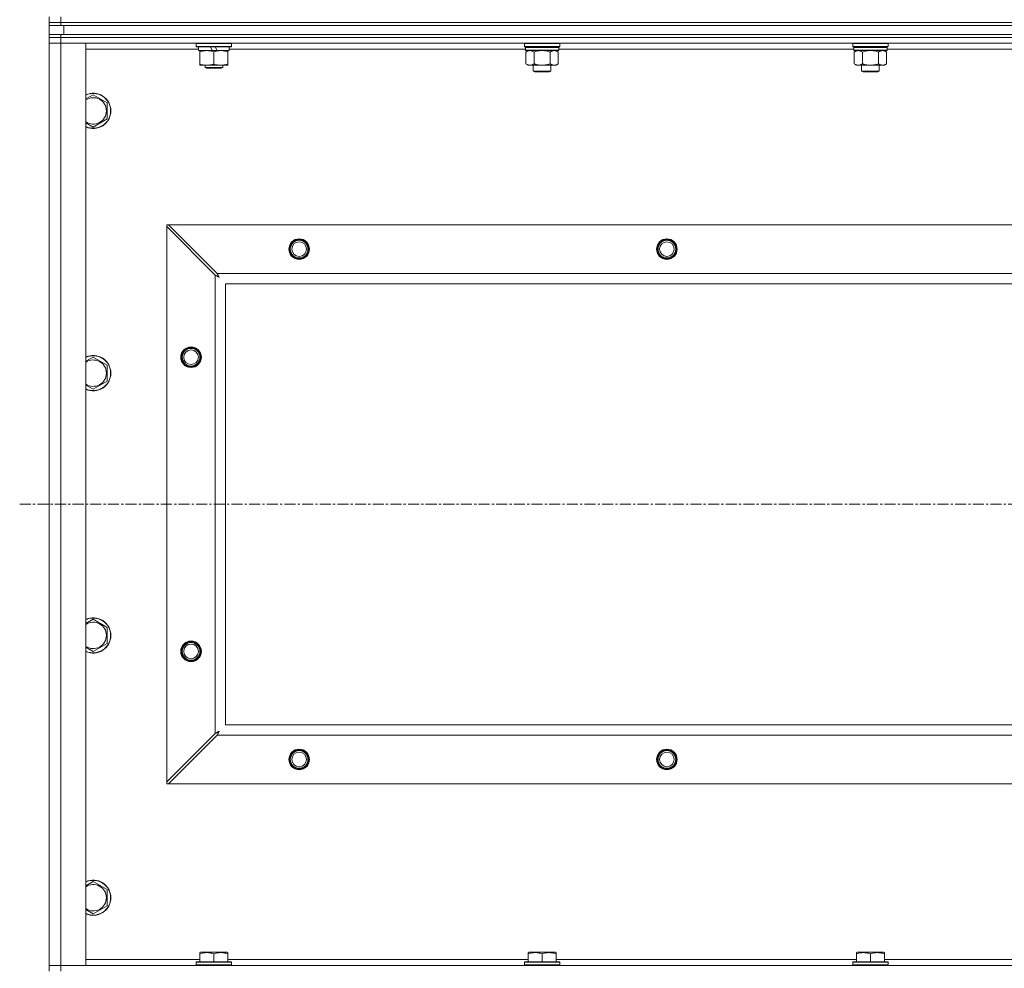
# Model space of a CAD drawing. Units: millimetres. Extents: x 0 to 30553, y -7 to 21000.
# Drawn here: x 20611 to 21281, y 15493 to 16138 of the extents above; entities that cross this region are included whole.
import ezdxf

# ---------------------------------------------------------------- set-up
doc = ezdxf.new("R2010")
doc.units = ezdxf.units.MM
doc.linetypes.add('K5LT_AXLED', pattern=[12, 7.5, -1.5, 1.5, -1.5])
doc.linetypes.add('K5LT_THIN', pattern=[0])
for name, color, linetype, true_color in [('OSI', 2, 'Continuous', 0xffff00), ('R', 1, 'Continuous', 0xff0000), ('WELDING', 7, 'Continuous', 0xffffff)]:
    doc.layers.add(name, color=color, linetype=linetype, true_color=true_color)

msp = doc.modelspace()

# ---------------------------------------------------------------- linework, layer by layer
at = {"layer": 'OSI', "color": 30, "linetype": 'K5LT_AXLED', "lineweight": 18, "true_color": 0xff8000}
msp.add_line((20611.25, 15808.29), (26017.25, 15808.29), dxfattribs=at)
at = {"layer": 'R', "color": 7, "linetype": 'K5LT_THIN', "lineweight": 18}
for p, q in [((20631.25, 16135.79), (20631.25, 16139.79)), ((20639.25, 16135.79), (20639.25, 16139.79)), ((20639.25, 16135.79), (20631.25, 16135.79)), ((20631.25, 16135.79), (20631.25, 16133.79)), ((20631.25, 16135.79), (20639.25, 16135.79)), ((20639.25, 16133.79), (20631.25, 16133.79)), ((20631.25, 16127.79), (20631.25, 16133.79)), ((20639.25, 16135.79), (21963.25, 16135.79)), ((21963.25, 16135.79), (20639.25, 16135.79)), ((20639.25, 16135.79), (20639.25, 16133.79)), ((21963.25, 16133.79), (20639.25, 16133.79)), ((20641.25, 16133.79), (21961.25, 16133.79)), ((20641.25, 16127.79), (20641.25, 16133.79)), ((20631.25, 16127.79), (20631.25, 16125.79)), ((20631.25, 16127.79), (20639.25, 16127.79)), ((21963.25, 16127.79), (20639.25, 16127.79)), ((20639.25, 16127.79), (20639.25, 16125.79)), ((20641.25, 16127.79), (21961.25, 16127.79)), ((20631.25, 16125.79), (20639.25, 16125.79)), ((20631.25, 16125.79), (20631.25, 16121.79)), ((20639.25, 16125.79), (20631.25, 16125.79)), ((20631.25, 15494.79), (20631.25, 16121.79)), ((20631.25, 16121.79), (20639.25, 16121.79)), ((20639.25, 16121.79), (20631.25, 16121.79)), ((21963.25, 16125.79), (20639.25, 16125.79)), ((20639.25, 16125.79), (20639.25, 16121.79)), ((21963.25, 16125.79), (20639.25, 16125.79)), ((20639.25, 16121.79), (20639.25, 15494.79)), ((20639.25, 16121.79), (20656.25, 16121.79)), ((21963.25, 16121.79), (20639.25, 16121.79)), ((20656.25, 16121.79), (20656.25, 15494.79)), ((20731.25, 16121.49), (20731.43, 16121.79)), ((20731.25, 16119.59), (20731.25, 16121.49)), ((20731.25, 16121.49), (20755.25, 16121.49)), ((20731.25, 16119.59), (20731.43, 16119.29)), ((20731.25, 16119.59), (20755.25, 16119.59)), ((20731.43, 16119.29), (20755.08, 16119.29)), ((20732.75, 16116.79), (20732.75, 16119.29)), ((20740.95, 16119.29), (20742.12, 16116.79)), ((20744.26, 16119.29), (20745.43, 16116.79)), ((20753.75, 16116.79), (20753.75, 16119.29)), ((20755.25, 16121.49), (20755.08, 16121.79)), ((20755.25, 16119.59), (20755.08, 16119.29)), ((20755.25, 16119.59), (20755.25, 16121.49)), ((20954.75, 16121.79), (20954.45, 16121.49)), ((20954.45, 16119.59), (20954.45, 16121.49)), ((20954.45, 16121.49), (20966.45, 16121.49)), ((20954.45, 16119.59), (20954.75, 16119.29)), ((20954.45, 16119.59), (20966.45, 16119.59)), ((20954.75, 16119.29), (20966.45, 16119.29)), ((20955.35, 16119.29), (20955.05, 16118.99)), ((20966.45, 16121.49), (20978.45, 16121.49)), ((20966.45, 16119.59), (20978.45, 16119.59)), ((20966.45, 16119.29), (20978.15, 16119.29)), ((20977.55, 16119.29), (20977.85, 16118.99)), ((20978.15, 16121.79), (20978.45, 16121.49)), ((20978.45, 16119.59), (20978.15, 16119.29)), ((20978.45, 16119.59), (20978.45, 16121.49)), ((21177.95, 16121.79), (21177.65, 16121.49)), ((21177.65, 16119.59), (21177.65, 16121.49)), ((21177.65, 16121.49), (21189.65, 16121.49)), ((21177.65, 16119.59), (21177.95, 16119.29)), ((21177.65, 16119.59), (21189.65, 16119.59)), ((21177.95, 16119.29), (21189.65, 16119.29)), ((21178.55, 16119.29), (21178.25, 16118.99)), ((21189.65, 16121.49), (21201.65, 16121.49)), ((21189.65, 16119.59), (21201.65, 16119.59)), ((21189.65, 16119.29), (21201.35, 16119.29)), ((21200.75, 16119.29), (21201.05, 16118.99)), ((21201.35, 16121.79), (21201.65, 16121.49)), ((21201.65, 16119.59), (21201.35, 16119.29)), ((21201.65, 16119.59), (21201.65, 16121.49)), ((20732.75, 16117.79), (20656.25, 16117.79)), ((20732.75, 16116.79), (20742.12, 16116.79)), ((20733.75, 16115.94), (20733.75, 16116.79)), ((20733.75, 16107.64), (20733.75, 16115.94)), ((20742.12, 16116.79), (20745.43, 16116.79)), ((20743.25, 16107.64), (20743.25, 16115.94)), ((20745.43, 16116.79), (20753.75, 16116.79)), ((20752.75, 16116.79), (20752.75, 16115.94)), ((20752.75, 16107.64), (20752.75, 16115.94)), ((20955.05, 16117.79), (20753.75, 16117.79)), ((20955.05, 16117.09), (20955.05, 16118.99)), ((20955.05, 16118.99), (20977.85, 16118.99)), ((20955.05, 16117.09), (20955.35, 16116.79)), ((20955.05, 16117.09), (20977.85, 16117.09)), ((20955.35, 16116.79), (20977.55, 16116.79)), ((20956.93, 16116.79), (20955.45, 16115.79)), ((20955.45, 16115.79), (20955.45, 16107.79)), ((20960.95, 16115.79), (20960.95, 16107.79)), ((20971.95, 16115.79), (20971.95, 16107.79)), ((20975.98, 16116.79), (20977.45, 16115.79)), ((20977.45, 16115.79), (20977.45, 16107.79)), ((20977.85, 16117.09), (20977.55, 16116.79)), ((20977.85, 16117.09), (20977.85, 16118.99)), ((21178.25, 16117.79), (20977.85, 16117.79)), ((21178.25, 16117.09), (21178.25, 16118.99)), ((21178.25, 16118.99), (21201.05, 16118.99)), ((21178.25, 16117.09), (21178.55, 16116.79)), ((21178.25, 16117.09), (21201.05, 16117.09)), ((21178.55, 16116.79), (21200.75, 16116.79)), ((21180.13, 16116.79), (21178.65, 16115.79)), ((21178.65, 16115.79), (21178.65, 16107.79)), ((21184.15, 16115.79), (21184.15, 16107.79)), ((21195.15, 16115.79), (21195.15, 16107.79)), ((21199.18, 16116.79), (21200.65, 16115.79)), ((21200.65, 16115.79), (21200.65, 16107.79)), ((21201.05, 16117.09), (21200.75, 16116.79)), ((21201.05, 16117.09), (21201.05, 16118.99)), ((21401.45, 16117.79), (21201.05, 16117.79)), ((20733.75, 16106.79), (20733.75, 16107.64)), ((20738.5, 16106.79), (20733.75, 16106.79)), ((20737.25, 16106.79), (20737.25, 16105.36)), ((20748, 16106.79), (20738.5, 16106.79)), ((20752.75, 16106.79), (20748, 16106.79)), ((20749.25, 16106.79), (20749.25, 16105.36)), ((20752.75, 16107.64), (20752.75, 16106.79)), ((20956.93, 16106.79), (20955.45, 16107.79)), ((20958.2, 16106.79), (20956.93, 16106.79)), ((20966.45, 16106.79), (20958.2, 16106.79)), ((20960.45, 16102.86), (20960.45, 16106.79)), ((20974.7, 16106.79), (20966.45, 16106.79)), ((20972.45, 16102.86), (20972.45, 16106.79)), ((20975.98, 16106.79), (20974.7, 16106.79)), ((20975.98, 16106.79), (20977.45, 16107.79)), ((21180.13, 16106.79), (21178.65, 16107.79)), ((21181.4, 16106.79), (21180.13, 16106.79)), ((21189.65, 16106.79), (21181.4, 16106.79)), ((21183.65, 16102.86), (21183.65, 16106.79)), ((21197.9, 16106.79), (21189.65, 16106.79)), ((21195.65, 16102.86), (21195.65, 16106.79)), ((21199.18, 16106.79), (21197.9, 16106.79)), ((21199.18, 16106.79), (21200.65, 16107.79)), ((20737.25, 16105.36), (20738.25, 16104.79)), ((20743.25, 16105.36), (20737.25, 16105.36)), ((20743.25, 16104.79), (20738.25, 16104.79)), ((20749.25, 16105.36), (20743.25, 16105.36)), ((20748.25, 16104.79), (20743.25, 16104.79)), ((20749.25, 16105.36), (20748.25, 16104.79)), ((20961.45, 16102.29), (20960.45, 16102.86)), ((20960.45, 16102.86), (20966.45, 16102.86)), ((20961.45, 16102.29), (20966.45, 16102.29)), ((20966.45, 16102.86), (20972.45, 16102.86)), ((20966.45, 16102.29), (20971.45, 16102.29)), ((20971.45, 16102.29), (20972.45, 16102.86)), ((21184.65, 16102.29), (21183.65, 16102.86)), ((21183.65, 16102.86), (21189.65, 16102.86)), ((21184.65, 16102.29), (21189.65, 16102.29)), ((21189.65, 16102.86), (21195.65, 16102.86)), ((21189.65, 16102.29), (21194.65, 16102.29)), ((21194.65, 16102.29), (21195.65, 16102.86)), ((20661.25, 16086.76), (20670.75, 16081.27)), ((20670.75, 16081.27), (20670.75, 16075.79)), ((20670.75, 16075.79), (20670.75, 16070.3)), ((20670.75, 16070.3), (20661.25, 16064.82)), ((20711.25, 15998.29), (20711.25, 15997.07)), ((20712.47, 15998.29), (20711.25, 15998.29)), ((20711.25, 15619.5), (20711.25, 15997.07)), ((20711.25, 15997.07), (20744.25, 15964.07)), ((20745.47, 15965.29), (20712.47, 15998.29)), ((20712.47, 15998.29), (21890.04, 15998.29)), ((20745.47, 15965.29), (21857.04, 15965.29)), ((20744.25, 15652.5), (20744.25, 15964.07)), ((20751.25, 15958.29), (20751.25, 15658.29)), ((21851.25, 15958.29), (20751.25, 15958.29)), ((20661.25, 15908.42), (20670.75, 15902.94)), ((20670.75, 15902.94), (20670.75, 15897.45)), ((20670.75, 15891.97), (20661.25, 15886.48)), ((20670.75, 15897.45), (20670.75, 15891.97)), ((20661.25, 15730.09), (20670.75, 15724.61)), ((20670.75, 15724.61), (20670.75, 15719.12)), ((20670.75, 15719.12), (20670.75, 15713.64)), ((20670.75, 15713.64), (20661.25, 15708.15)), ((20751.25, 15658.29), (21851.25, 15658.29)), ((20744.25, 15652.5), (20711.25, 15619.5)), ((20712.47, 15618.29), (20745.47, 15651.29)), ((21857.04, 15651.29), (20745.47, 15651.29)), ((20711.25, 15619.5), (20711.25, 15618.29)), ((20711.25, 15618.29), (20712.47, 15618.29)), ((21890.04, 15618.29), (20712.47, 15618.29)), ((20661.25, 15551.76), (20670.75, 15546.27)), ((20670.75, 15546.27), (20670.75, 15540.79)), ((20670.75, 15540.79), (20670.75, 15535.3)), ((20670.75, 15535.3), (20661.25, 15529.82)), ((20733.75, 15503.48), (20734.28, 15503.79)), ((20733.75, 15502.63), (20733.75, 15503.48)), ((20752.23, 15503.79), (20734.28, 15503.79)), ((20752.75, 15503.48), (20752.23, 15503.79)), ((20752.75, 15503.48), (20752.75, 15502.63)), ((20956.95, 15503.48), (20957.48, 15503.79)), ((20956.95, 15502.63), (20956.95, 15503.48)), ((20975.43, 15503.79), (20957.48, 15503.79)), ((20975.95, 15503.48), (20975.43, 15503.79)), ((20975.95, 15503.48), (20975.95, 15502.63)), ((21180.15, 15503.48), (21180.68, 15503.79)), ((21180.15, 15502.63), (21180.15, 15503.48)), ((21198.63, 15503.79), (21180.68, 15503.79)), ((21199.15, 15503.48), (21198.63, 15503.79)), ((21199.15, 15503.48), (21199.15, 15502.63)), ((20656.25, 15498.79), (20733.75, 15498.79)), ((20731.25, 15496.99), (20731.43, 15497.29)), ((20731.25, 15496.99), (20731.25, 15495.09)), ((20755.25, 15496.99), (20731.25, 15496.99)), ((20755.08, 15497.29), (20731.43, 15497.29)), ((20733.75, 15502.63), (20733.75, 15497.29)), ((20743.25, 15502.63), (20743.25, 15497.29)), ((20752.75, 15502.63), (20752.75, 15497.29)), ((20752.75, 15498.79), (20956.95, 15498.79)), ((20755.25, 15496.99), (20755.08, 15497.29)), ((20755.25, 15496.99), (20755.25, 15495.09)), ((20954.45, 15496.99), (20954.63, 15497.29)), ((20954.45, 15496.99), (20954.45, 15495.09)), ((20978.45, 15496.99), (20954.45, 15496.99)), ((20978.28, 15497.29), (20954.63, 15497.29)), ((20956.95, 15502.63), (20956.95, 15497.29)), ((20966.45, 15502.63), (20966.45, 15497.29)), ((20975.95, 15502.63), (20975.95, 15497.29)), ((20975.95, 15498.79), (21180.15, 15498.79)), ((20978.45, 15496.99), (20978.28, 15497.29)), ((20978.45, 15496.99), (20978.45, 15495.09)), ((21177.65, 15496.99), (21177.83, 15497.29)), ((21177.65, 15496.99), (21177.65, 15495.09)), ((21201.65, 15496.99), (21177.65, 15496.99)), ((21201.48, 15497.29), (21177.83, 15497.29)), ((21180.15, 15502.63), (21180.15, 15497.29)), ((21189.65, 15502.63), (21189.65, 15497.29)), ((21199.15, 15502.63), (21199.15, 15497.29)), ((21199.15, 15498.79), (21403.35, 15498.79)), ((21201.65, 15496.99), (21201.48, 15497.29)), ((21201.65, 15496.99), (21201.65, 15495.09)), ((20639.25, 15494.79), (20631.25, 15494.79)), ((20631.25, 15494.79), (20639.25, 15494.79)), ((20631.25, 15490.79), (20631.25, 15494.79)), ((20656.25, 15494.79), (20639.25, 15494.79)), ((20639.25, 15494.79), (21963.25, 15494.79)), ((20639.25, 15490.79), (20639.25, 15494.79)), ((20755.25, 15495.09), (20731.25, 15495.09)), ((20731.25, 15495.09), (20731.43, 15494.79)), ((20755.25, 15495.09), (20755.08, 15494.79)), ((20978.45, 15495.09), (20954.45, 15495.09)), ((20954.45, 15495.09), (20954.63, 15494.79)), ((20978.45, 15495.09), (20978.28, 15494.79)), ((21201.65, 15495.09), (21177.65, 15495.09)), ((21177.65, 15495.09), (21177.83, 15494.79)), ((21201.65, 15495.09), (21201.48, 15494.79))]:
    msp.add_line(p, q, dxfattribs=at)
for centre, radius in [((20801.25, 15981.79), 7), ((20801.25, 15981.79), 6.5), ((20801.25, 15981.79), 6), ((20801.25, 15981.79), 5), ((21051.25, 15981.79), 7), ((21051.25, 15981.79), 6.5), ((21051.25, 15981.79), 6), ((21051.25, 15981.79), 5), ((20727.75, 15908.29), 7), ((20727.75, 15908.29), 6.5), ((20727.75, 15908.29), 6), ((20727.75, 15908.29), 5), ((20727.75, 15708.29), 7), ((20727.75, 15708.29), 6.5), ((20727.75, 15708.29), 6), ((20727.75, 15708.29), 5), ((20801.25, 15634.79), 7), ((20801.25, 15634.79), 6.5), ((20801.25, 15634.79), 6), ((20801.25, 15634.79), 5), ((21051.25, 15634.79), 7), ((21051.25, 15634.79), 6.5), ((21051.25, 15634.79), 6), ((21051.25, 15634.79), 5)]:
    msp.add_circle(centre, radius, dxfattribs=at)
for centre, radius, start, end in [((20661.25, 16075.79), 12, 0, 114.62432), ((20661.25, 16075.79), 11.83, 0, 115.00952), ((20661.25, 16075.79), 8.97, 0, 123.8664), ((20661.25, 16075.79), 11.83, 244.99048, 0), ((20661.25, 16075.79), 12, 245.37568, 0), ((20661.25, 16075.79), 8.97, 236.1336, 0), ((20661.25, 15897.45), 12, 0, 114.62432), ((20661.25, 15897.45), 11.83, 0, 115.00952), ((20661.25, 15897.45), 8.97, 0, 123.8664), ((20661.25, 15897.45), 11.83, 244.99048, 0), ((20661.25, 15897.45), 12, 245.37568, 0), ((20661.25, 15897.45), 8.97, 236.1336, 0), ((20661.25, 15719.12), 12, 0, 114.62432), ((20661.25, 15719.12), 11.83, 0, 115.00952), ((20661.25, 15719.12), 8.97, 0, 123.8664), ((20661.25, 15719.12), 11.83, 244.99048, 0), ((20661.25, 15719.12), 12, 245.37568, 0), ((20661.25, 15719.12), 8.97, 236.1336, 0), ((20661.25, 15540.79), 12, 0, 114.62432), ((20661.25, 15540.79), 11.83, 0, 115.00952), ((20661.25, 15540.79), 8.97, 0, 123.8664), ((20661.25, 15540.79), 8.97, 236.1336, 0), ((20661.25, 15540.79), 11.83, 244.99048, 0), ((20661.25, 15540.79), 12, 245.37568, 0)]:
    msp.add_arc(centre, radius, start, end, dxfattribs=at)
at = {"layer": 'WELDING', "color": 7, "linetype": 'K5LT_THIN', "lineweight": 18}
for p, q in [((20960.95, 16115.79), (20962.75, 16116.32)), ((20962.75, 16116.32), (20964.59, 16116.66)), ((20964.59, 16116.66), (20966.45, 16116.79)), ((20966.45, 16116.79), (20968.32, 16116.66)), ((20968.32, 16116.66), (20970.16, 16116.32)), ((20970.16, 16116.32), (20971.95, 16115.79)), ((21184.15, 16115.79), (21185.95, 16116.32)), ((21185.95, 16116.32), (21187.79, 16116.66)), ((21187.79, 16116.66), (21189.65, 16116.79)), ((21189.65, 16116.79), (21191.52, 16116.66)), ((21191.52, 16116.66), (21193.36, 16116.32)), ((21193.36, 16116.32), (21195.15, 16115.79)), ((20656.25, 16083.87), (20661.25, 16086.76)), ((20661.25, 16064.82), (20656.25, 16067.7)), ((20745.56, 15965.12), (20745.47, 15965.29)), ((20744.25, 15964.07), (20744.66, 15963.86)), ((20744.66, 15963.86), (20744.8, 15963.78)), ((20744.8, 15963.78), (20744.81, 15963.78)), ((20744.81, 15963.78), (20744.84, 15963.76)), ((20744.84, 15963.76), (20744.89, 15963.74)), ((20744.89, 15963.74), (20744.99, 15963.68)), ((20744.99, 15963.68), (20745.19, 15963.58)), ((20745.19, 15963.58), (20745.34, 15963.5)), ((20745.34, 15963.5), (20745.35, 15963.49)), ((20745.35, 15963.49), (20745.37, 15963.48)), ((20745.37, 15963.48), (20745.42, 15963.45)), ((20745.42, 15963.45), (20745.52, 15963.4)), ((20745.52, 15963.4), (20745.71, 15963.3)), ((20745.65, 15964.94), (20745.56, 15965.12)), ((20745.7, 15964.84), (20745.65, 15964.94)), ((20745.73, 15964.79), (20745.7, 15964.84)), ((20745.71, 15963.3), (20745.87, 15963.21)), ((20745.74, 15964.77), (20745.73, 15964.79)), ((20745.75, 15964.75), (20745.74, 15964.77)), ((20745.84, 15964.59), (20745.75, 15964.75)), ((20745.94, 15964.4), (20745.84, 15964.59)), ((20745.87, 15963.21), (20745.88, 15963.21)), ((20745.88, 15963.21), (20745.9, 15963.2)), ((20745.9, 15963.2), (20745.95, 15963.17)), ((20745.99, 15964.3), (20745.94, 15964.4)), ((20745.95, 15963.17), (20746.04, 15963.12)), ((20746.02, 15964.25), (20745.99, 15964.3)), ((20746.03, 15964.23), (20746.02, 15964.25)), ((20746.04, 15964.22), (20746.03, 15964.23)), ((20746.13, 15964.05), (20746.04, 15964.22)), ((20746.04, 15963.12), (20746.23, 15963.02)), ((20746.23, 15963.86), (20746.13, 15964.05)), ((20746.28, 15963.77), (20746.23, 15963.86)), ((20746.23, 15963.02), (20746.39, 15962.93)), ((20746.3, 15963.72), (20746.28, 15963.77)), ((20746.31, 15963.7), (20746.3, 15963.72)), ((20746.32, 15963.68), (20746.31, 15963.7)), ((20746.41, 15963.51), (20746.32, 15963.68)), ((20746.39, 15962.93), (20746.4, 15962.92)), ((20746.4, 15962.92), (20746.42, 15962.91)), ((20746.51, 15963.33), (20746.41, 15963.51)), ((20746.42, 15962.91), (20746.47, 15962.89)), ((20746.47, 15962.89), (20746.56, 15962.84)), ((20746.56, 15963.24), (20746.51, 15963.33)), ((20746.59, 15963.2), (20746.56, 15963.24)), ((20746.56, 15962.84), (20746.73, 15962.74)), ((20746.6, 15963.17), (20746.59, 15963.2)), ((20746.6, 15963.16), (20746.6, 15963.17)), ((20746.89, 15962.65), (20746.6, 15963.16)), ((20746.73, 15962.74), (20746.89, 15962.65)), ((20656.25, 15905.54), (20661.25, 15908.42)), ((20661.25, 15886.48), (20656.25, 15889.37)), ((20656.25, 15727.2), (20661.25, 15730.09)), ((20661.25, 15708.15), (20656.25, 15711.04)), ((20744.42, 15652.59), (20744.25, 15652.5)), ((20744.6, 15652.68), (20744.42, 15652.59)), ((20744.7, 15652.74), (20744.6, 15652.68)), ((20744.75, 15652.77), (20744.7, 15652.74)), ((20744.77, 15652.78), (20744.75, 15652.77)), ((20744.79, 15652.79), (20744.77, 15652.78)), ((20744.95, 15652.87), (20744.79, 15652.79)), ((20745.14, 15652.97), (20744.95, 15652.87)), ((20745.24, 15653.03), (20745.14, 15652.97)), ((20745.29, 15653.05), (20745.24, 15653.03)), ((20745.31, 15653.06), (20745.29, 15653.05)), ((20745.33, 15653.07), (20745.31, 15653.06)), ((20745.49, 15653.16), (20745.33, 15653.07)), ((20745.47, 15651.29), (20745.68, 15651.7)), ((20745.68, 15653.26), (20745.49, 15653.16)), ((20745.78, 15653.31), (20745.68, 15653.26)), ((20745.68, 15651.7), (20745.76, 15651.83)), ((20745.76, 15651.85), (20745.78, 15651.87)), ((20745.76, 15651.83), (20745.76, 15651.85)), ((20745.82, 15653.34), (20745.78, 15653.31)), ((20745.78, 15651.87), (20745.8, 15651.92)), ((20745.8, 15651.92), (20745.86, 15652.02)), ((20745.84, 15653.35), (20745.82, 15653.34)), ((20745.86, 15653.35), (20745.84, 15653.35)), ((20746.03, 15653.45), (20745.86, 15653.35)), ((20745.86, 15652.02), (20745.96, 15652.23)), ((20745.96, 15652.23), (20746.04, 15652.37)), ((20746.21, 15653.55), (20746.03, 15653.45)), ((20746.04, 15652.37), (20746.05, 15652.38)), ((20746.05, 15652.38), (20746.06, 15652.41)), ((20746.06, 15652.41), (20746.09, 15652.46)), ((20746.09, 15652.46), (20746.14, 15652.55)), ((20746.14, 15652.55), (20746.24, 15652.74)), ((20746.3, 15653.6), (20746.21, 15653.55)), ((20746.24, 15652.74), (20746.33, 15652.9)), ((20746.34, 15653.62), (20746.3, 15653.6)), ((20746.33, 15652.91), (20746.35, 15652.94)), ((20746.33, 15652.9), (20746.33, 15652.91)), ((20746.37, 15653.63), (20746.34, 15653.62)), ((20746.35, 15652.94), (20746.37, 15652.98)), ((20746.38, 15653.64), (20746.37, 15653.63)), ((20746.37, 15652.98), (20746.42, 15653.08)), ((20746.89, 15653.93), (20746.38, 15653.64)), ((20746.42, 15653.08), (20746.52, 15653.26)), ((20746.52, 15653.26), (20746.61, 15653.42)), ((20746.61, 15653.42), (20746.62, 15653.44)), ((20746.62, 15653.44), (20746.63, 15653.46)), ((20746.63, 15653.46), (20746.65, 15653.5)), ((20746.65, 15653.5), (20746.7, 15653.59)), ((20746.7, 15653.59), (20746.8, 15653.77)), ((20746.8, 15653.77), (20746.89, 15653.93)), ((20656.25, 15548.87), (20661.25, 15551.76)), ((20661.25, 15529.82), (20656.25, 15532.7))]:
    msp.add_line(p, q, dxfattribs=at)
for points, knots in [([(20743.25, 16115.94), (20742.69, 16116.13), (20741.88, 16116.36), (20740.88, 16116.57), (20740.29, 16116.66), (20739.77, 16116.73), (20739.17, 16116.77), (20738.55, 16116.79), (20737.94, 16116.78), (20737.49, 16116.75), (20736.99, 16116.7), (20736.35, 16116.61), (20735.21, 16116.39), (20734.33, 16116.13), (20733.75, 16115.94)], [0, 0, 0, 0, 2.72415, 3.912285, 4.716446, 5.530362, 6.353984, 7.500189, 8.40607, 9.211142, 9.605533, 10.761675, 12.184093, 15, 15, 15, 15]), ([(20752.75, 16115.94), (20752.19, 16116.13), (20751.38, 16116.36), (20750.38, 16116.57), (20749.79, 16116.66), (20749.27, 16116.73), (20748.67, 16116.77), (20748.05, 16116.79), (20747.44, 16116.78), (20746.99, 16116.75), (20746.49, 16116.7), (20745.85, 16116.61), (20744.71, 16116.39), (20743.83, 16116.13), (20743.25, 16115.94)], [0, 0, 0, 0, 2.72415, 3.912285, 4.716446, 5.530362, 6.353984, 7.500189, 8.40607, 9.211142, 9.605533, 10.761675, 12.184093, 15, 15, 15, 15]), ([(20955.45, 16115.79), (20955.64, 16115.91), (20955.92, 16116.09), (20956.38, 16116.34), (20956.8, 16116.52), (20957.26, 16116.67), (20957.65, 16116.75), (20957.97, 16116.78), (20958.14, 16116.79), (20958.2, 16116.79)], [0, 0, 0, 0, 2.066603, 3.173746, 5.147824, 6.604769, 8.158967, 9.382212, 10, 10, 10, 10]), ([(20958.2, 16116.79), (20958.33, 16116.79), (20958.58, 16116.77), (20958.98, 16116.71), (20959.41, 16116.59), (20959.84, 16116.42), (20960.36, 16116.17), (20960.71, 16115.95), (20960.95, 16115.79)], [0, 0, 0, 0, 1.223859, 2.39982, 3.845706, 5.448847, 6.557806, 9, 9, 9, 9]), ([(20971.95, 16115.79), (20972.14, 16115.91), (20972.42, 16116.09), (20972.88, 16116.34), (20973.3, 16116.52), (20973.76, 16116.67), (20974.15, 16116.75), (20974.47, 16116.78), (20974.64, 16116.79), (20974.7, 16116.79)], [0, 0, 0, 0, 2.066603, 3.173746, 5.147824, 6.604769, 8.158967, 9.382212, 10, 10, 10, 10]), ([(20974.7, 16116.79), (20974.83, 16116.79), (20975.08, 16116.77), (20975.48, 16116.71), (20975.91, 16116.59), (20976.34, 16116.42), (20976.86, 16116.17), (20977.21, 16115.95), (20977.45, 16115.79)], [0, 0, 0, 0, 1.223859, 2.39982, 3.845706, 5.448847, 6.557806, 9, 9, 9, 9]), ([(21178.65, 16115.79), (21178.84, 16115.91), (21179.12, 16116.09), (21179.58, 16116.34), (21180, 16116.52), (21180.46, 16116.67), (21180.85, 16116.75), (21181.17, 16116.78), (21181.34, 16116.79), (21181.4, 16116.79)], [0, 0, 0, 0, 2.066603, 3.173746, 5.147824, 6.604769, 8.158967, 9.382212, 10, 10, 10, 10]), ([(21181.4, 16116.79), (21181.53, 16116.79), (21181.78, 16116.77), (21182.18, 16116.71), (21182.61, 16116.59), (21183.04, 16116.42), (21183.56, 16116.17), (21183.91, 16115.95), (21184.15, 16115.79)], [0, 0, 0, 0, 1.223859, 2.39982, 3.845706, 5.448847, 6.557806, 9, 9, 9, 9]), ([(21195.15, 16115.79), (21195.34, 16115.91), (21195.62, 16116.09), (21196.08, 16116.34), (21196.5, 16116.52), (21196.96, 16116.67), (21197.35, 16116.75), (21197.67, 16116.78), (21197.84, 16116.79), (21197.9, 16116.79)], [0, 0, 0, 0, 2.066603, 3.173746, 5.147824, 6.604769, 8.158967, 9.382212, 10, 10, 10, 10]), ([(21197.9, 16116.79), (21198.03, 16116.79), (21198.28, 16116.77), (21198.68, 16116.71), (21199.11, 16116.59), (21199.54, 16116.42), (21200.06, 16116.17), (21200.41, 16115.95), (21200.65, 16115.79)], [0, 0, 0, 0, 1.223859, 2.39982, 3.845706, 5.448847, 6.557806, 9, 9, 9, 9]), ([(20733.75, 16107.64), (20734.25, 16107.47), (20735.01, 16107.25), (20735.98, 16107.03), (20736.65, 16106.92), (20737.26, 16106.84), (20737.89, 16106.8), (20738.3, 16106.79), (20738.5, 16106.79)], [0, 0, 0, 0, 2.905563, 4.375924, 5.511195, 6.679161, 7.850161, 9, 9, 9, 9]), ([(20738.5, 16106.79), (20738.72, 16106.79), (20739.15, 16106.8), (20739.79, 16106.85), (20740.43, 16106.93), (20741.23, 16107.07), (20742.17, 16107.29), (20742.9, 16107.52), (20743.25, 16107.64)], [0, 0, 0, 0, 1.192024, 2.404251, 3.60809, 4.765234, 6.955738, 9, 9, 9, 9]), ([(20743.25, 16107.64), (20743.75, 16107.47), (20744.51, 16107.25), (20745.48, 16107.03), (20746.15, 16106.92), (20746.76, 16106.84), (20747.39, 16106.8), (20747.8, 16106.79), (20748, 16106.79)], [0, 0, 0, 0, 2.905563, 4.375924, 5.511195, 6.679161, 7.850161, 9, 9, 9, 9]), ([(20748, 16106.79), (20748.22, 16106.79), (20748.65, 16106.8), (20749.29, 16106.85), (20749.93, 16106.93), (20750.73, 16107.07), (20751.67, 16107.29), (20752.4, 16107.52), (20752.75, 16107.64)], [0, 0, 0, 0, 1.192024, 2.404251, 3.60809, 4.765234, 6.955738, 9, 9, 9, 9]), ([(20958.2, 16106.79), (20958.08, 16106.79), (20957.83, 16106.8), (20957.43, 16106.87), (20956.99, 16106.98), (20956.57, 16107.15), (20956.05, 16107.41), (20955.69, 16107.62), (20955.45, 16107.79)], [0, 0, 0, 0, 1.223859, 2.39982, 3.845706, 5.448847, 6.557806, 9, 9, 9, 9]), ([(20960.95, 16107.79), (20960.77, 16107.66), (20960.49, 16107.49), (20960.02, 16107.24), (20959.61, 16107.05), (20959.14, 16106.9), (20958.75, 16106.82), (20958.43, 16106.79), (20958.26, 16106.79), (20958.2, 16106.79)], [0, 0, 0, 0, 2.066603, 3.173746, 5.147824, 6.604769, 8.158967, 9.382212, 10, 10, 10, 10]), ([(20966.45, 16106.79), (20966.32, 16106.79), (20966.04, 16106.79), (20965.63, 16106.81), (20965.21, 16106.84), (20964.67, 16106.89), (20964.01, 16106.99), (20963.09, 16107.17), (20962.25, 16107.38), (20961.49, 16107.61), (20961.13, 16107.73), (20960.95, 16107.79)], [0, 0, 0, 0, 1.619608, 3.239216, 4.858824, 6.478431, 9.606212, 12.733992, 17.553195, 19.776598, 22, 22, 22, 22]), ([(20971.95, 16107.79), (20971.84, 16107.75), (20971.53, 16107.65), (20970.95, 16107.47), (20970.12, 16107.24), (20969.27, 16107.06), (20968.47, 16106.93), (20967.91, 16106.86), (20967.46, 16106.82), (20967.13, 16106.8), (20966.79, 16106.79), (20966.56, 16106.79), (20966.45, 16106.79)], [0, 0, 0, 0, 1.445393, 3.758023, 7.226967, 11.441055, 14.080791, 16.720528, 18.040396, 19.360264, 20.680132, 22, 22, 22, 22]), ([(20974.7, 16106.79), (20974.58, 16106.79), (20974.33, 16106.8), (20973.93, 16106.87), (20973.49, 16106.98), (20973.07, 16107.15), (20972.55, 16107.41), (20972.19, 16107.62), (20971.95, 16107.79)], [0, 0, 0, 0, 1.223859, 2.39982, 3.845706, 5.448847, 6.557806, 9, 9, 9, 9]), ([(20977.45, 16107.79), (20977.27, 16107.66), (20976.99, 16107.49), (20976.52, 16107.24), (20976.11, 16107.05), (20975.64, 16106.9), (20975.25, 16106.82), (20974.93, 16106.79), (20974.76, 16106.79), (20974.7, 16106.79)], [0, 0, 0, 0, 2.066603, 3.173746, 5.147824, 6.604769, 8.158967, 9.382212, 10, 10, 10, 10]), ([(21181.4, 16106.79), (21181.28, 16106.79), (21181.03, 16106.8), (21180.63, 16106.87), (21180.19, 16106.98), (21179.77, 16107.15), (21179.25, 16107.41), (21178.89, 16107.62), (21178.65, 16107.79)], [0, 0, 0, 0, 1.223859, 2.39982, 3.845706, 5.448847, 6.557806, 9, 9, 9, 9]), ([(21184.15, 16107.79), (21183.97, 16107.66), (21183.69, 16107.49), (21183.22, 16107.24), (21182.81, 16107.05), (21182.34, 16106.9), (21181.95, 16106.82), (21181.63, 16106.79), (21181.46, 16106.79), (21181.4, 16106.79)], [0, 0, 0, 0, 2.066603, 3.173746, 5.147824, 6.604769, 8.158967, 9.382212, 10, 10, 10, 10]), ([(21189.65, 16106.79), (21189.52, 16106.79), (21189.24, 16106.79), (21188.83, 16106.81), (21188.41, 16106.84), (21187.87, 16106.89), (21187.21, 16106.99), (21186.29, 16107.17), (21185.45, 16107.38), (21184.69, 16107.61), (21184.33, 16107.73), (21184.15, 16107.79)], [0, 0, 0, 0, 1.619608, 3.239216, 4.858824, 6.478431, 9.606212, 12.733992, 17.553195, 19.776598, 22, 22, 22, 22]), ([(21195.15, 16107.79), (21195.04, 16107.75), (21194.73, 16107.65), (21194.15, 16107.47), (21193.32, 16107.24), (21192.47, 16107.06), (21191.67, 16106.93), (21191.11, 16106.86), (21190.66, 16106.82), (21190.33, 16106.8), (21189.99, 16106.79), (21189.76, 16106.79), (21189.65, 16106.79)], [0, 0, 0, 0, 1.445393, 3.758023, 7.226967, 11.441055, 14.080791, 16.720528, 18.040396, 19.360264, 20.680132, 22, 22, 22, 22]), ([(21197.9, 16106.79), (21197.78, 16106.79), (21197.53, 16106.8), (21197.13, 16106.87), (21196.69, 16106.98), (21196.27, 16107.15), (21195.75, 16107.41), (21195.39, 16107.62), (21195.15, 16107.79)], [0, 0, 0, 0, 1.223859, 2.39982, 3.845706, 5.448847, 6.557806, 9, 9, 9, 9]), ([(21200.65, 16107.79), (21200.47, 16107.66), (21200.19, 16107.49), (21199.72, 16107.24), (21199.31, 16107.05), (21198.84, 16106.9), (21198.45, 16106.82), (21198.13, 16106.79), (21197.96, 16106.79), (21197.9, 16106.79)], [0, 0, 0, 0, 2.066603, 3.173746, 5.147824, 6.604769, 8.158967, 9.382212, 10, 10, 10, 10]), ([(20743.25, 15502.63), (20742.82, 15502.78), (20742.25, 15502.95), (20741.56, 15503.12), (20741.14, 15503.21), (20740.68, 15503.3), (20740.21, 15503.37), (20739.72, 15503.43), (20739.16, 15503.47), (20738.54, 15503.49), (20738.01, 15503.48), (20737.55, 15503.45), (20737.02, 15503.4), (20736.26, 15503.29), (20735.14, 15503.06), (20734.28, 15502.81), (20733.75, 15502.63)], [0, 0, 0, 0, 2.392038, 3.094773, 3.749673, 4.638938, 5.533553, 6.273967, 7.269403, 8.499731, 9.554906, 10.026159, 10.962726, 12.336972, 14.092661, 17, 17, 17, 17]), ([(20752.75, 15502.63), (20752.32, 15502.78), (20751.75, 15502.95), (20751.06, 15503.12), (20750.64, 15503.21), (20750.18, 15503.3), (20749.71, 15503.37), (20749.22, 15503.43), (20748.66, 15503.47), (20748.04, 15503.49), (20747.51, 15503.48), (20747.05, 15503.45), (20746.52, 15503.4), (20745.76, 15503.29), (20744.64, 15503.06), (20743.78, 15502.81), (20743.25, 15502.63)], [0, 0, 0, 0, 2.392038, 3.094773, 3.749673, 4.638938, 5.533553, 6.273967, 7.269403, 8.499731, 9.554906, 10.026159, 10.962726, 12.336972, 14.092661, 17, 17, 17, 17]), ([(20966.45, 15502.63), (20966.02, 15502.78), (20965.45, 15502.95), (20964.76, 15503.12), (20964.34, 15503.21), (20963.88, 15503.3), (20963.41, 15503.37), (20962.92, 15503.43), (20962.36, 15503.47), (20961.74, 15503.49), (20961.21, 15503.48), (20960.75, 15503.45), (20960.22, 15503.4), (20959.46, 15503.29), (20958.34, 15503.06), (20957.48, 15502.81), (20956.95, 15502.63)], [0, 0, 0, 0, 2.392038, 3.094773, 3.749673, 4.638938, 5.533553, 6.273967, 7.269403, 8.499731, 9.554906, 10.026159, 10.962726, 12.336972, 14.092661, 17, 17, 17, 17]), ([(20975.95, 15502.63), (20975.52, 15502.78), (20974.95, 15502.95), (20974.26, 15503.12), (20973.84, 15503.21), (20973.38, 15503.3), (20972.91, 15503.37), (20972.42, 15503.43), (20971.86, 15503.47), (20971.24, 15503.49), (20970.71, 15503.48), (20970.25, 15503.45), (20969.72, 15503.4), (20968.96, 15503.29), (20967.84, 15503.06), (20966.98, 15502.81), (20966.45, 15502.63)], [0, 0, 0, 0, 2.392038, 3.094773, 3.749673, 4.638938, 5.533553, 6.273967, 7.269403, 8.499731, 9.554906, 10.026159, 10.962726, 12.336972, 14.092661, 17, 17, 17, 17]), ([(21189.65, 15502.63), (21189.22, 15502.78), (21188.65, 15502.95), (21187.96, 15503.12), (21187.54, 15503.21), (21187.08, 15503.3), (21186.61, 15503.37), (21186.12, 15503.43), (21185.56, 15503.47), (21184.94, 15503.49), (21184.41, 15503.48), (21183.95, 15503.45), (21183.42, 15503.4), (21182.66, 15503.29), (21181.54, 15503.06), (21180.68, 15502.81), (21180.15, 15502.63)], [0, 0, 0, 0, 2.392038, 3.094773, 3.749673, 4.638938, 5.533553, 6.273967, 7.269403, 8.499731, 9.554906, 10.026159, 10.962726, 12.336972, 14.092661, 17, 17, 17, 17]), ([(21199.15, 15502.63), (21198.72, 15502.78), (21198.15, 15502.95), (21197.46, 15503.12), (21197.04, 15503.21), (21196.58, 15503.3), (21196.11, 15503.37), (21195.62, 15503.43), (21195.06, 15503.47), (21194.44, 15503.49), (21193.91, 15503.48), (21193.45, 15503.45), (21192.92, 15503.4), (21192.16, 15503.29), (21191.04, 15503.06), (21190.18, 15502.81), (21189.65, 15502.63)], [0, 0, 0, 0, 2.392038, 3.094773, 3.749673, 4.638938, 5.533553, 6.273967, 7.269403, 8.499731, 9.554906, 10.026159, 10.962726, 12.336972, 14.092661, 17, 17, 17, 17])]:
    msp.add_open_spline(points, degree=3, knots=knots, dxfattribs=at)

doc.saveas('drawing.dxf')
